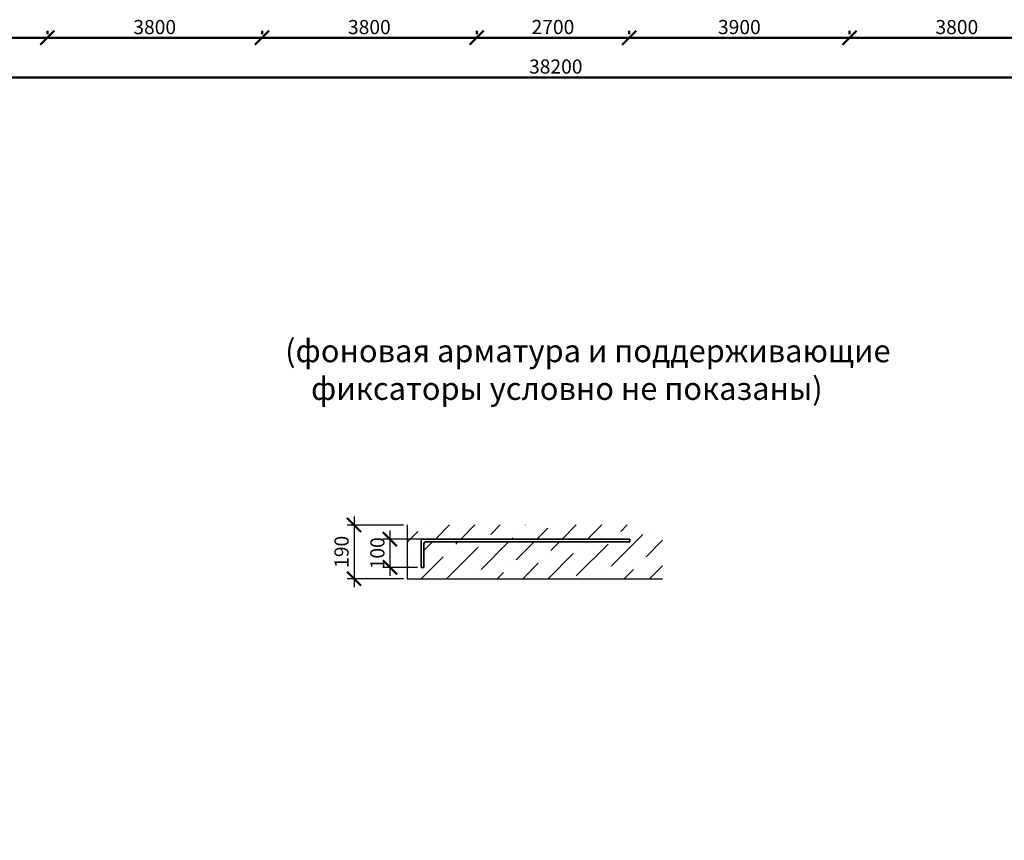
# Model space of a CAD drawing. Units: millimetres. Extents: x -59123 to 2649884, y -175052 to 180932.
# Drawn here: x 25109 to 42539, y 127563 to 142085 of the extents above; entities that cross this region are included whole.
import ezdxf

# ---------------------------------------------------------------- set-up
doc = ezdxf.new("R2010")
doc.units = ezdxf.units.MM
for name, color, linetype, lineweight in [('АР - Размеры', 134, 'Continuous', 18), ('КР - Опалубка - 0.5', 130, 'Continuous', 50), ('КР - Стены внутренние - 0.5', 161, 'Continuous', 50), ('Размеры', 152, 'Continuous', 18), ('Текст', 7, 'Continuous', 25)]:
    doc.layers.add(name, color=color, linetype=linetype, lineweight=lineweight)
doc.styles.add('GOST 2.304', font='cs_gost2304a.shx', dxfattribs={"width": 0.85, "height": 250})
doc.styles.get("Standard").update_dxf_attribs({"font": 'arial.ttf', "height": 500})
doc.styles.add('ГОСТ 2.304', font='cs_gost2304a.shx')
doc.dimstyles.new('ISO-25', dxfattribs={"dimtxt": 2.5, "dimasz": 2.5, "dimexe": 1.25, "dimexo": 0.625, "dimtad": 1, "dimtxsty": 'Standard', "dimcen": 2.5, "dimadec": 0, "dimazin": 0, "dimtfac": 1, "dimtmove": 0, "dimatfit": 3, "dimfxl": 1, "dimarcsym": 0})
doc.dimstyles.new('СПДС', dxfattribs={"dimscale": 100, "dimtxt": 2.5, "dimasz": 2.5, "dimexe": 1.25, "dimexo": 0.625, "dimtad": 1, "dimdec": 0, "dimrnd": 0.001, "dimtxsty": 'ГОСТ 2.304', "dimblk": 'ARCHTICK', "dimblk1": 'ARCHTICK', "dimblk2": 'ARCHTICK', "dimcen": 2.5, "dimdle": 2, "dimadec": 0, "dimazin": 2, "dimtfac": 0.75, "dimtdec": 4, "dimtmove": 1, "dimatfit": 3, "dimfxl": 1, "dimtolj": 1, "dimarcsym": 1})

# ---------------------------------------------------------------- blocks, each defined once
blk = doc.blocks.new('_ArchTick')
at = {"color": 0, "linetype": 'ByBlock', "const_width": 0.15}
blk.add_lwpolyline([(-0.5, -0.5), (0.5, 0.5)], dxfattribs=at)
blk = doc.blocks.new('*D3102')
at = {"layer": 'DEFPOINTS', "color": 0, "lineweight": 20, "ltscale": 100, "transparency": 16777216}
for p in [(10166, -28575), (10166, -29019), (48366, -29019)]:
    blk.add_point(p, dxfattribs=at)
at = {"layer": 'АР - Размеры', "color": 0, "lineweight": -2, "ltscale": 100, "transparency": 16777216}
for p, q in [((10166, -28638), (10166, -29144)), ((48366, -28956), (48366, -28894)), ((48566, -29019), (9966, -29019))]:
    blk.add_line(p, q, dxfattribs=at)
at = {"layer": 'АР - Размеры', "color": 0, "lineweight": -2, "ltscale": 100, "transparency": 16777216, "xscale": 250, "yscale": 250, "zscale": 250, "rotation": 180}
blk.add_blockref('_ArchTick', (10166, -29019), dxfattribs=at)
at = {"layer": 'АР - Размеры', "color": 0, "lineweight": -2, "ltscale": 100, "transparency": 16777216, "xscale": 250, "yscale": 250, "zscale": 250}
blk.add_blockref('_ArchTick', (48366, -29019), dxfattribs=at)
at = {"layer": 'АР - Размеры', "color": 0, "ltscale": 100, "transparency": 16777216, "insert": (29266, -28828), "char_height": 250, "attachment_point": 5, "style": 'ГОСТ 2.304'}
blk.add_mtext('\\A1;38200', dxfattribs=at)
blk = doc.blocks.new('*D3091')
at = {"layer": 'DEFPOINTS', "color": 0, "lineweight": 20, "ltscale": 100, "transparency": 16777216}
for p in [(34466, -28319), (34466, -28319), (38267, -28319)]:
    blk.add_point(p, dxfattribs=at)
at = {"layer": 'АР - Размеры', "color": 0, "lineweight": -2, "ltscale": 100, "transparency": 16777216}
for p, q in [((34466, -28256), (34466, -28194)), ((38267, -28256), (38267, -28194)), ((38467, -28319), (34266, -28319))]:
    blk.add_line(p, q, dxfattribs=at)
at = {"layer": 'АР - Размеры', "color": 0, "lineweight": -2, "ltscale": 100, "transparency": 16777216, "xscale": 250, "yscale": 250, "zscale": 250, "rotation": 180}
blk.add_blockref('_ArchTick', (34466, -28319), dxfattribs=at)
at = {"layer": 'АР - Размеры', "color": 0, "lineweight": -2, "ltscale": 100, "transparency": 16777216, "xscale": 250, "yscale": 250, "zscale": 250}
blk.add_blockref('_ArchTick', (38267, -28319), dxfattribs=at)
at = {"layer": 'АР - Размеры', "color": 0, "ltscale": 100, "transparency": 16777216, "insert": (36366, -28129), "char_height": 250, "attachment_point": 5, "style": 'ГОСТ 2.304'}
blk.add_mtext('\\A1;3800', dxfattribs=at)
blk = doc.blocks.new('*D3092')
at = {"layer": 'DEFPOINTS', "color": 0, "lineweight": 20, "ltscale": 100, "transparency": 16777216}
for p in [(30566, -28319), (30566, -28319), (34466, -28319)]:
    blk.add_point(p, dxfattribs=at)
at = {"layer": 'АР - Размеры', "color": 0, "lineweight": -2, "ltscale": 100, "transparency": 16777216}
for p, q in [((30566, -28256), (30566, -28194)), ((34466, -28256), (34466, -28194)), ((34666, -28319), (30366, -28319))]:
    blk.add_line(p, q, dxfattribs=at)
at = {"layer": 'АР - Размеры', "color": 0, "lineweight": -2, "ltscale": 100, "transparency": 16777216, "xscale": 250, "yscale": 250, "zscale": 250, "rotation": 180}
blk.add_blockref('_ArchTick', (30566, -28319), dxfattribs=at)
at = {"layer": 'АР - Размеры', "color": 0, "lineweight": -2, "ltscale": 100, "transparency": 16777216, "xscale": 250, "yscale": 250, "zscale": 250}
blk.add_blockref('_ArchTick', (34466, -28319), dxfattribs=at)
at = {"layer": 'АР - Размеры', "color": 0, "ltscale": 100, "transparency": 16777216, "insert": (32516, -28129), "char_height": 250, "attachment_point": 5, "style": 'ГОСТ 2.304'}
blk.add_mtext('\\A1;3900', dxfattribs=at)
blk = doc.blocks.new('*D3093')
at = {"layer": 'DEFPOINTS', "color": 0, "lineweight": 20, "ltscale": 100, "transparency": 16777216}
for p in [(24066, -28319), (24066, -28319), (27866, -28319)]:
    blk.add_point(p, dxfattribs=at)
at = {"layer": 'АР - Размеры', "color": 0, "lineweight": -2, "ltscale": 100, "transparency": 16777216}
for p, q in [((24066, -28256), (24066, -28194)), ((27866, -28256), (27866, -28194)), ((28066, -28319), (23866, -28319))]:
    blk.add_line(p, q, dxfattribs=at)
at = {"layer": 'АР - Размеры', "color": 0, "lineweight": -2, "ltscale": 100, "transparency": 16777216, "xscale": 250, "yscale": 250, "zscale": 250, "rotation": 180}
blk.add_blockref('_ArchTick', (24066, -28319), dxfattribs=at)
at = {"layer": 'АР - Размеры', "color": 0, "lineweight": -2, "ltscale": 100, "transparency": 16777216, "xscale": 250, "yscale": 250, "zscale": 250}
blk.add_blockref('_ArchTick', (27866, -28319), dxfattribs=at)
at = {"layer": 'АР - Размеры', "color": 0, "ltscale": 100, "transparency": 16777216, "insert": (25966, -28129), "char_height": 250, "attachment_point": 5, "style": 'ГОСТ 2.304'}
blk.add_mtext('\\A1;3800', dxfattribs=at)
blk = doc.blocks.new('*D3094')
at = {"layer": 'DEFPOINTS', "color": 0, "lineweight": 20, "ltscale": 100, "transparency": 16777216}
for p in [(20266, -28319), (20266, -28319), (24066, -28319)]:
    blk.add_point(p, dxfattribs=at)
at = {"layer": 'АР - Размеры', "color": 0, "lineweight": -2, "ltscale": 100, "transparency": 16777216}
for p, q in [((20266, -28256), (20266, -28194)), ((24066, -28256), (24066, -28194)), ((24266, -28319), (20066, -28319))]:
    blk.add_line(p, q, dxfattribs=at)
at = {"layer": 'АР - Размеры', "color": 0, "lineweight": -2, "ltscale": 100, "transparency": 16777216, "xscale": 250, "yscale": 250, "zscale": 250, "rotation": 180}
blk.add_blockref('_ArchTick', (20266, -28319), dxfattribs=at)
at = {"layer": 'АР - Размеры', "color": 0, "lineweight": -2, "ltscale": 100, "transparency": 16777216, "xscale": 250, "yscale": 250, "zscale": 250}
blk.add_blockref('_ArchTick', (24066, -28319), dxfattribs=at)
at = {"layer": 'АР - Размеры', "color": 0, "ltscale": 100, "transparency": 16777216, "insert": (22166, -28129), "char_height": 250, "attachment_point": 5, "style": 'ГОСТ 2.304'}
blk.add_mtext('\\A1;3800', dxfattribs=at)
blk = doc.blocks.new('*D3095')
at = {"layer": 'DEFPOINTS', "color": 0, "lineweight": 20, "ltscale": 100, "transparency": 16777216}
for p in [(16466, -28319), (16466, -28319), (20266, -28319)]:
    blk.add_point(p, dxfattribs=at)
at = {"layer": 'АР - Размеры', "color": 0, "lineweight": -2, "ltscale": 100, "transparency": 16777216}
for p, q in [((16466, -28256), (16466, -28194)), ((20266, -28256), (20266, -28194)), ((20466, -28319), (16266, -28319))]:
    blk.add_line(p, q, dxfattribs=at)
at = {"layer": 'АР - Размеры', "color": 0, "lineweight": -2, "ltscale": 100, "transparency": 16777216, "xscale": 250, "yscale": 250, "zscale": 250, "rotation": 180}
blk.add_blockref('_ArchTick', (16466, -28319), dxfattribs=at)
at = {"layer": 'АР - Размеры', "color": 0, "lineweight": -2, "ltscale": 100, "transparency": 16777216, "xscale": 250, "yscale": 250, "zscale": 250}
blk.add_blockref('_ArchTick', (20266, -28319), dxfattribs=at)
at = {"layer": 'АР - Размеры', "color": 0, "ltscale": 100, "transparency": 16777216, "insert": (18366, -28129), "char_height": 250, "attachment_point": 5, "style": 'ГОСТ 2.304'}
blk.add_mtext('\\A1;3800', dxfattribs=at)
blk = doc.blocks.new('*D3098')
at = {"layer": 'DEFPOINTS', "color": 0, "lineweight": 20, "ltscale": 100, "transparency": 16777216}
for p in [(27866, -28319), (27866, -28319), (30566, -28319)]:
    blk.add_point(p, dxfattribs=at)
at = {"layer": 'АР - Размеры', "color": 0, "lineweight": -2, "ltscale": 100, "transparency": 16777216}
for p, q in [((27866, -28256), (27866, -28194)), ((30566, -28256), (30566, -28194)), ((30766, -28319), (27666, -28319))]:
    blk.add_line(p, q, dxfattribs=at)
at = {"layer": 'АР - Размеры', "color": 0, "lineweight": -2, "ltscale": 100, "transparency": 16777216, "xscale": 250, "yscale": 250, "zscale": 250, "rotation": 180}
blk.add_blockref('_ArchTick', (27866, -28319), dxfattribs=at)
at = {"layer": 'АР - Размеры', "color": 0, "lineweight": -2, "ltscale": 100, "transparency": 16777216, "xscale": 250, "yscale": 250, "zscale": 250}
blk.add_blockref('_ArchTick', (30566, -28319), dxfattribs=at)
at = {"layer": 'АР - Размеры', "color": 0, "ltscale": 100, "transparency": 16777216, "insert": (29216, -28128), "char_height": 250, "attachment_point": 5, "style": 'ГОСТ 2.304'}
blk.add_mtext('\\A1;2700', dxfattribs=at)
blk = doc.blocks.new('*D1352')
at = {"layer": 'DEFPOINTS', "color": 0, "lineweight": 20, "ltscale": 100, "transparency": 16777216}
for p in [(31965, 133143), (31029, 132193), (31965, 132193)]:
    blk.add_point(p, dxfattribs=at)
at = {"layer": 'Размеры', "color": 3, "lineweight": -2, "ltscale": 100, "transparency": 16777216}
for p, q in [((31029, 133293), (31029, 132043)), ((31903, 133143), (30904, 133143)), ((31903, 132193), (30904, 132193))]:
    blk.add_line(p, q, dxfattribs=at)
at = {"layer": 'Размеры', "color": 3, "lineweight": -2, "ltscale": 100, "transparency": 16777216, "xscale": 250, "yscale": 250, "zscale": 250}
for p, rotation in [((31029, 133143), 90), ((31029, 132193), 270)]:
    blk.add_blockref('_ArchTick', p, dxfattribs=dict(at, rotation=rotation))
at = {"layer": 'Размеры', "color": 3, "lineweight": 20, "ltscale": 100, "transparency": 16777216, "insert": (30839, 132668), "char_height": 250, "attachment_point": 5, "rotation": 90, "style": 'ГОСТ 2.304'}
blk.add_mtext('190', dxfattribs=at)
blk = doc.blocks.new('*D1353')
at = {"layer": 'DEFPOINTS', "color": 0, "lineweight": 20, "ltscale": 100, "transparency": 16777216}
for p in [(32295, 132893), (31663, 132393), (32215, 132393)]:
    blk.add_point(p, dxfattribs=at)
at = {"layer": 'Размеры', "color": 3, "lineweight": -2, "ltscale": 100, "transparency": 16777216}
for p, q in [((31663, 133043), (31663, 132243)), ((32233, 132893), (31538, 132893)), ((32153, 132393), (31538, 132393))]:
    blk.add_line(p, q, dxfattribs=at)
at = {"layer": 'Размеры', "color": 3, "lineweight": -2, "ltscale": 100, "transparency": 16777216, "xscale": 250, "yscale": 250, "zscale": 250}
for p, rotation in [((31663, 132893), 90), ((31663, 132393), 270)]:
    blk.add_blockref('_ArchTick', p, dxfattribs=dict(at, rotation=rotation))
at = {"layer": 'Размеры', "color": 3, "lineweight": 20, "ltscale": 100, "transparency": 16777216, "insert": (31474, 132643), "char_height": 250, "attachment_point": 5, "rotation": 90, "style": 'ГОСТ 2.304'}
blk.add_mtext('100', dxfattribs=at)
blk = doc.blocks.new('A$C560E56AD')
at = {"layer": 'АР - Размеры', "ltscale": 100}
for base, p1, p2, override, picture, middle in [((16466.3, -28318.8), (20266.3, -28318.8), (16466.3, -28318.8), {"dimsah": 1}, '*D3095', (18366.3, -28129.1)), ((20266.3, -28318.8), (24066.3, -28318.8), (20266.3, -28318.8), {"dimsah": 1}, '*D3094', (22166.3, -28129.1)), ((24066.3, -28318.8), (27866.4, -28318.8), (24066.3, -28318.8), {"dimsah": 1}, '*D3093', (25966.3, -28129.1)), ((27866.4, -28318.8), (30566.3, -28318.8), (27866.4, -28318.8), {"dimsah": 1}, '*D3098', (29216.3, -28128.3)), ((30566.3, -28318.8), (34466.3, -28318.8), (30566.3, -28318.8), {"dimsah": 1}, '*D3092', (32516.3, -28128.9)), ((34466.3, -28318.8), (38266.7, -28318.8), (34466.3, -28318.8), {"dimsah": 1}, '*D3091', (36366.5, -28129.1)), ((10166.3, -29018.8), (48366.3, -29018.8), (10166.3, -28575), {"dimlfac": 1, "dimtxsty": 'ГОСТ 2.304', "dimblk1": 'ArchTick', "dimblk2": 'ArchTick', "dimsah": 1, "dimtolj": 1}, '*D3102', (29266.3, -28828.3))]:
    dim = blk.add_linear_dim(base=base, p1=p1, p2=p2, angle=180, dimstyle='СПДС', override=override, dxfattribs=at)
    dim.commit()
    dim.dimension.update_dxf_attribs({"geometry": picture, "text_midpoint": middle})

msp = doc.modelspace()

# ---------------------------------------------------------------- hatches: boundary and pattern name
at = {"lineweight": 20, "ltscale": 100}
h = msp.add_hatch(dxfattribs=at)
h.set_pattern_fill('ANSI36', color=256, scale=100)
h.set_pattern_definition([(45, (2970.13, 58943.26), (168.3798, 617.3926), [793.75, -158.75, 0, -158.75])])
h.paths.add_polyline_path([(31965.4, 132193.2), (36487.7, 132193.2), (36487.7, 132618.2), (36362.7, 132643.2), (36612.7, 132693.2), (36487.7, 132718.2), (36487.7, 133143.2), (31965.4, 133143.2)])
h.paths.add_polyline_path([(32215.4, 132863.2, -0.4142136), (32245.4, 132893.2), (35911.4, 132893.2), (35911.4, 132843.2), (32295.4, 132843.2, 0.4142136), (32265.4, 132813.2), (32265.4, 132393.2), (32215.4, 132393.2)], flags=16)

# ---------------------------------------------------------------- linework, layer by layer
at = {"lineweight": 35, "ltscale": 100}
for p, q in [((32215.4, 132863.2), (32215.4, 132393.2)), ((32245.4, 132893.2), (35911.4, 132893.2)), ((35911.4, 132843.2), (32295.4, 132843.2)), ((35911.4, 132893.2), (35911.4, 132843.2)), ((32265.4, 132393.2), (32265.4, 132813.2)), ((32215.4, 132393.2), (32265.4, 132393.2))]:
    msp.add_line(p, q, dxfattribs=at)
for centre in [(32245.4, 132863.2), (32295.4, 132813.2)]:
    msp.add_arc(centre, 30, 90, 180, dxfattribs=at)
at = {"layer": 'КР - Стены внутренние - 0.5', "color": 2, "lineweight": 25, "ltscale": 100}
for p, q in [((31965.4, 133143.2), (31965.4, 132193.2)), ((31965.4, 132193.2), (36487.7, 132193.2))]:
    msp.add_line(p, q, dxfattribs=at)

# ---------------------------------------------------------------- block references
at = {"layer": 'КР - Опалубка - 0.5', "ltscale": 100}
msp.add_blockref('A$C560E56AD', (5332.9, 170084.4), dxfattribs=at)

# ---------------------------------------------------------------- texts
at = {"lineweight": 20, "ltscale": 100, "insert": (29655.2, 136424.3), "char_height": 500, "attachment_point": 1, "style": 'GOST 2.304'}
msp.add_mtext(' {\\H0.8x;(фоновая арматура и поддерживающие \\P     фиксаторы условно не показаны)}', dxfattribs=at)
at = {"layer": 'Текст', "ltscale": 100, "insert": (-45083.7, 135504.4), "char_height": 350, "attachment_point": 1, "style": 'ГОСТ 2.304'}
msp.add_mtext_dynamic_manual_height_columns('\\pi-1050,l1050,t1050;{\\W0.85;1.^IТехнические требования смотреть лист \\C1;2, 18\\C256;.\\P2.^IВедомость расхода стали смотреть лист \\C1;26\\C256;.\\P3.^IОтмеченные на схемах дополнительного армирования поз. 10 выполнить с отгибом по узлу А лист \\C1;20\\C256;.}', width=11833.459, gutter_width=1250, heights=[0], dxfattribs=at)

# ---------------------------------------------------------------- dimensions: what is measured, and where the dimension line sits
at = {"layer": 'Размеры', "lineweight": 20, "ltscale": 100}
for base, p1, p2, picture, middle in [((31029.2, 132193.2), (31965.4, 133143.2), (31965.4, 132193.2), '*D1352', (30839.3, 132668.2)), ((31663.4, 132393.2), (32295.4, 132893.2), (32215.4, 132393.2), '*D1353', (31473.7, 132643.2))]:
    dim = msp.add_linear_dim(base=base, p1=p1, p2=p2, angle=90, dimstyle='ISO-25', override={"dimscale": 100, "dimdec": 0, "dimlfac": 0.2, "dimtxsty": 'ГОСТ 2.304', "dimblk": 'ArchTick', "dimdle": 1.5, "dimclrd": 3, "dimclre": 3, "dimclrt": 3, "dimtdec": 0, "dimtmove": 1}, dxfattribs=at)
    dim.commit()
    dim.dimension.update_dxf_attribs({"geometry": picture, "text_midpoint": middle})

doc.saveas('drawing.dxf')
